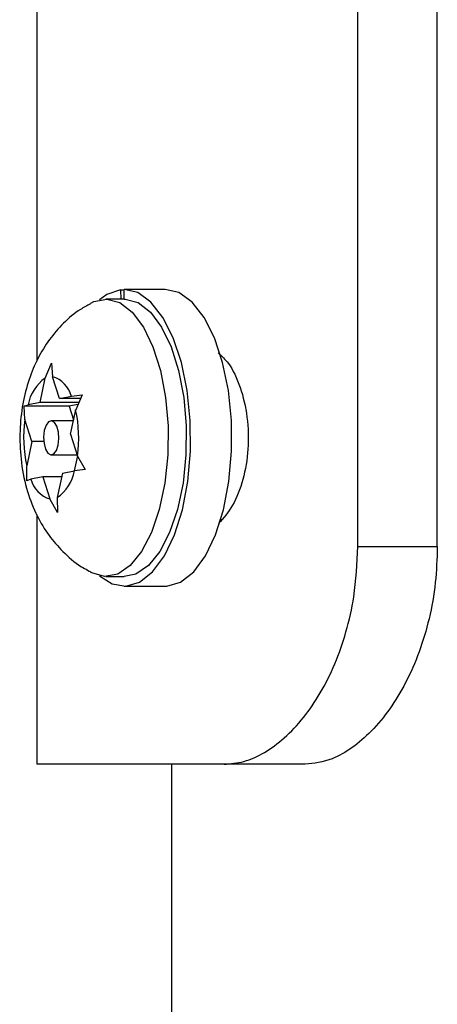
# Model space of a CAD drawing. Extents: x 1962 to 2130, y 2770 to 2948.
# Drawn here: x 2079 to 2080, y 2837 to 2839 of the extents above; entities that cross this region are included whole.
import ezdxf

# ---------------------------------------------------------------- set-up
doc = ezdxf.new("R2010")
doc.units = 0
doc.header["$LTSCALE"] = 0.125
doc.header["$MEASUREMENT"] = 0
doc.layers.add('CONTOUR', color=7, linetype='CONTINUOUS')

msp = doc.modelspace()

# ---------------------------------------------------------------- linework, layer by layer
at = {"layer": 'CONTOUR', "lineweight": 25}
for p, q in [((2079.4142, 2838.0817), (2079.4142, 2843.0817)), ((2079.5971, 2838.0817), (2079.5971, 2843.0817)), ((2078.6763, 2839.4254), (2078.6763, 2838.5078)), ((2078.8688, 2838.6719), (2078.8693, 2838.6504)), ((2078.8688, 2838.6719), (2078.8769, 2838.6719)), ((2078.8769, 2838.6504), (2078.8769, 2838.6724)), ((2078.9709, 2838.6724), (2078.8769, 2838.6724)), ((2078.8769, 2838.6504), (2078.835, 2838.6504)), ((2078.6956, 2838.4689), (2078.7105, 2838.503)), ((2078.7105, 2838.503), (2078.7125, 2838.4721)), ((2079.1005, 2838.5192), (2079.0995, 2838.5192)), ((2078.6839, 2838.4131), (2078.6956, 2838.4689)), ((2078.7284, 2838.4216), (2078.7125, 2838.4721)), ((2078.6839, 2838.4131), (2078.6562, 2838.4078)), ((2078.7732, 2838.4131), (2078.6839, 2838.4131)), ((2078.7284, 2838.4216), (2078.7561, 2838.427)), ((2078.7769, 2838.4216), (2078.7284, 2838.4216)), ((2078.7561, 2838.427), (2078.7807, 2838.4302)), ((2078.7807, 2838.4302), (2078.7658, 2838.3961)), ((2078.6471, 2838.4045), (2078.6562, 2838.4078)), ((2078.6491, 2838.3736), (2078.6471, 2838.4045)), ((2078.7509, 2838.4045), (2078.6471, 2838.4045)), ((2078.7711, 2838.4084), (2078.7509, 2838.4045)), ((2078.7509, 2838.4045), (2078.7609, 2838.3729)), ((2078.754, 2838.3403), (2078.7658, 2838.3961)), ((2078.6649, 2838.3231), (2078.6491, 2838.3736)), ((2078.7604, 2838.3707), (2078.7095, 2838.3707)), ((2078.6649, 2838.3231), (2078.6532, 2838.2673)), ((2078.6923, 2838.3231), (2078.6649, 2838.3231)), ((2078.754, 2838.3403), (2078.7699, 2838.2898)), ((2078.7095, 2838.2926), (2078.769, 2838.2926)), ((2078.7697, 2838.2905), (2078.7623, 2838.2555)), ((2078.7699, 2838.2898), (2078.7874, 2838.2589)), ((2078.6537, 2838.2331), (2078.6532, 2838.2673)), ((2078.7351, 2838.2503), (2078.7627, 2838.2556)), ((2078.7874, 2838.2589), (2078.7627, 2838.2556)), ((2078.6629, 2838.2364), (2078.6537, 2838.2331)), ((2078.6906, 2838.2417), (2078.6629, 2838.2364)), ((2078.6906, 2838.2417), (2078.7065, 2838.1912)), ((2078.7333, 2838.2417), (2078.6906, 2838.2417)), ((2078.7351, 2838.2503), (2078.7234, 2838.1945)), ((2078.7239, 2838.1603), (2078.7065, 2838.1912)), ((2078.7234, 2838.1945), (2078.7239, 2838.1603)), ((2078.6763, 2838.1552), (2078.6763, 2837.5817)), ((2079.0995, 2838.1442), (2079.1014, 2838.1442)), ((2079.4142, 2838.0817), (2079.5971, 2838.0817)), ((2078.835, 2838.0129), (2078.8769, 2838.0129)), ((2078.8769, 2837.991), (2078.9709, 2837.991)), ((2079.1069, 2837.5817), (2078.6763, 2837.5817)), ((2078.986, 2837.5817), (2078.986, 2836.7692)), ((2079.2933, 2837.5817), (2079.1069, 2837.5817))]:
    msp.add_line(p, q, dxfattribs=at)
at = {"layer": 'CONTOUR', "lineweight": 25, "flags": 128}
for points in [[(2078.8209, 2838.0145), (2078.8493, 2837.9965), (2078.881, 2837.9911), (2078.9125, 2838.0002), (2078.9425, 2838.0237), (2078.9697, 2838.0603), (2078.9929, 2838.1086), (2079.0111, 2838.1665), (2079.0235, 2838.2315), (2079.0297, 2838.3008), (2079.0293, 2838.3715), (2079.0223, 2838.4404), (2079.0091, 2838.5046), (2078.9902, 2838.5614), (2078.9664, 2838.6084), (2078.9388, 2838.6434), (2078.9085, 2838.6651), (2078.8769, 2838.6724), (2078.8769, 2838.6724)], [(2078.8688, 2838.6719), (2078.8374, 2838.6609), (2078.8209, 2838.6489)], [(2078.9714, 2837.991), (2078.9755, 2837.9911), (2079.007, 2838.0002), (2079.037, 2838.0237), (2079.0642, 2838.0603), (2079.0874, 2838.1086), (2079.1056, 2838.1665), (2079.1181, 2838.2315), (2079.1242, 2838.3008), (2079.1238, 2838.3715), (2079.1168, 2838.4404), (2079.1036, 2838.5046), (2079.0847, 2838.5614), (2079.061, 2838.6084), (2079.0334, 2838.6434), (2079.0031, 2838.6651), (2078.9714, 2838.6724), (2078.9714, 2838.6724)], [(2078.8005, 2838.6411), (2078.8078, 2838.6446), (2078.8377, 2838.6504), (2078.8674, 2838.6422), (2078.8958, 2838.6205), (2078.9215, 2838.5861), (2078.9434, 2838.5406), (2078.9606, 2838.486), (2078.9723, 2838.4246), (2078.978, 2838.3592), (2078.9775, 2838.2926), (2078.9707, 2838.2277), (2078.958, 2838.1673), (2078.9399, 2838.1141), (2078.9173, 2838.0704), (2078.891, 2838.0382), (2078.8623, 2838.0187), (2078.8324, 2838.013), (2078.8026, 2838.0212), (2078.8006, 2838.0223)], [(2078.8769, 2838.6504), (2078.8795, 2838.6504), (2078.9093, 2838.6422), (2078.9377, 2838.6205), (2078.9634, 2838.5861), (2078.9853, 2838.5406), (2079.0025, 2838.486), (2079.0142, 2838.4246), (2079.0199, 2838.3592), (2079.0193, 2838.2926), (2079.0126, 2838.2277), (2078.9999, 2838.1673), (2078.9818, 2838.1141), (2078.9591, 2838.0704), (2078.9329, 2838.0382), (2078.9042, 2838.0187), (2078.8769, 2838.0129)], [(2078.7169, 2838.3671), (2078.7103, 2838.3707), (2078.7035, 2838.3684), (2078.6976, 2838.3605), (2078.6936, 2838.3482), (2078.6919, 2838.3334), (2078.693, 2838.3184), (2078.6965, 2838.3053), (2078.702, 2838.2963), (2078.7087, 2838.2927), (2078.7155, 2838.295), (2078.7214, 2838.3029), (2078.7254, 2838.3151), (2078.7271, 2838.3299), (2078.726, 2838.345), (2078.7225, 2838.3581), (2078.7169, 2838.3671)]]:
    msp.add_lwpolyline(points, dxfattribs=at)
at = {"layer": 'CONTOUR', "lineweight": 25}
for centre, radius, start, end in [((2078.7513, 2838.3898), 0.0967, 125.1386, 169.2935), ((2078.6941, 2838.4108), 0.064, 14.5889, 73.2793), ((2078.474, 2838.3315), 0.2988, 351.9799, 12.4897), ((2078.9449, 2838.3319), 0.2988, 171.9799, 192.4898), ((2078.6677, 2838.2736), 0.0967, 305.1387, 349.2934), ((2078.7249, 2838.2525), 0.064, 194.5887, 253.2788)]:
    msp.add_arc(centre, radius, start, end, dxfattribs=at)
for points, knots in [([(2078.7999, 2838.6393), (2078.7921, 2838.6353), (2078.7693, 2838.6235), (2078.7371, 2838.5956), (2078.7041, 2838.5578), (2078.6776, 2838.5143), (2078.657, 2838.4649), (2078.6428, 2838.409), (2078.6363, 2838.3472), (2078.6386, 2838.2814), (2078.6507, 2838.2175), (2078.6719, 2838.1604), (2078.6985, 2838.1128), (2078.721, 2838.0871), (2078.7317, 2838.0749)], [0, 0, 0, 0, 0.040728, 0.118715, 0.195821, 0.274123, 0.356487, 0.445905, 0.541685, 0.64043, 0.745937, 0.841022, 0.924761, 1, 1, 1, 1]), ([(2079.0933, 2838.5267), (2079.1014, 2838.5194), (2079.1213, 2838.5014), (2079.1456, 2838.4491), (2079.1619, 2838.3803), (2079.1641, 2838.3055), (2079.152, 2838.2345), (2079.1281, 2838.1729), (2079.1055, 2838.1475), (2079.0943, 2838.1348)], [0, 0, 0, 0, 0.102448, 0.253375, 0.404007, 0.553452, 0.702046, 0.851077, 1, 1, 1, 1]), ([(2078.7317, 2838.0749), (2078.7445, 2838.0624), (2078.7652, 2838.0424), (2078.7908, 2838.0289), (2078.8004, 2838.0238)], [0, 0, 0, 0, 0.621514, 1, 1, 1, 1]), ([(2079.1069, 2837.5817), (2079.122, 2837.583), (2079.1526, 2837.5856), (2079.1997, 2837.6068), (2079.2462, 2837.6407), (2079.2897, 2837.687), (2079.3292, 2837.7446), (2079.3625, 2837.8109), (2079.3886, 2837.8856), (2079.4094, 2837.9758), (2079.4124, 2838.0429), (2079.4142, 2838.0817)], [0, 0, 0, 0, 0.105391, 0.213802, 0.319206, 0.42772, 0.532253, 0.639798, 0.744719, 0.852653, 1, 1, 1, 1]), ([(2079.5971, 2838.0817), (2079.5962, 2838.054), (2079.5944, 2837.9978), (2079.5796, 2837.9162), (2079.5565, 2837.8386), (2079.5256, 2837.7686), (2079.4882, 2837.707), (2079.4464, 2837.6566), (2079.4014, 2837.6181), (2079.3495, 2837.5884), (2079.3138, 2837.5841), (2079.2933, 2837.5817)], [0, 0, 0, 0, 0.105401, 0.213858, 0.319258, 0.427728, 0.53293, 0.641221, 0.745708, 0.853237, 1, 1, 1, 1])]:
    msp.add_open_spline(points, degree=3, knots=knots, dxfattribs=at)

doc.saveas('drawing.dxf')
